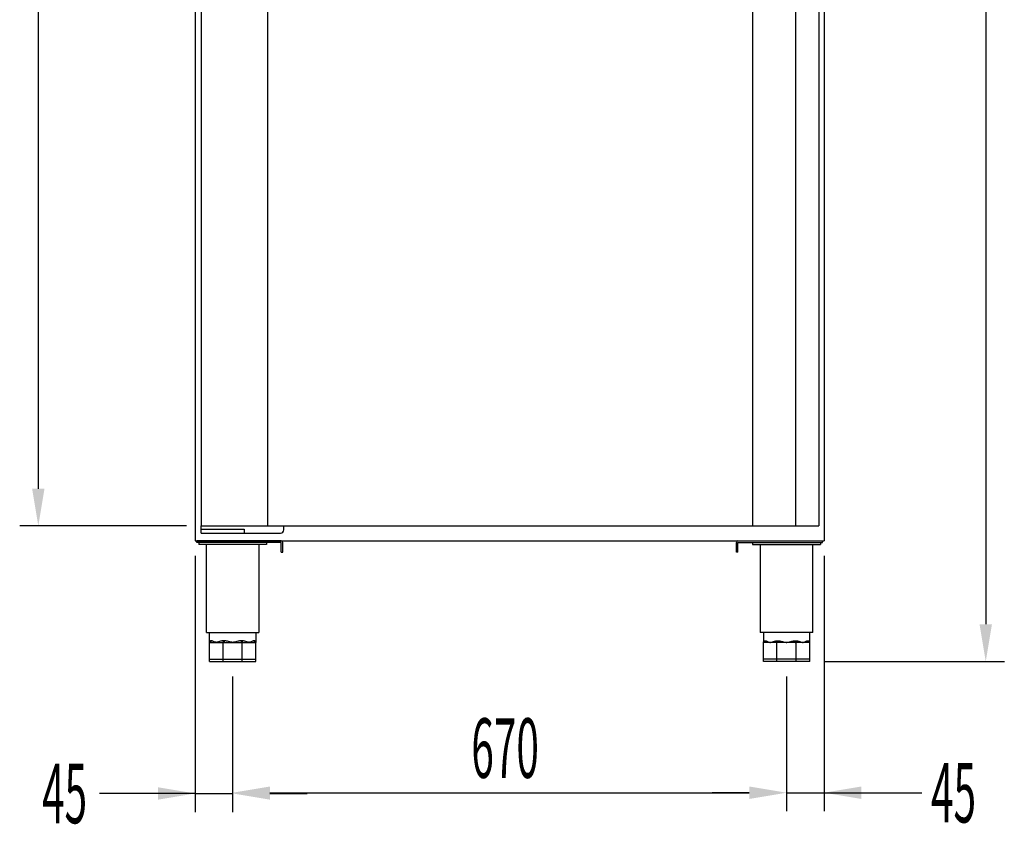
# Model space of a CAD drawing. Units: millimetres. Extents: x 9546 to 18527, y 302 to 6653.
# Drawn here: x 13276 to 14467, y 3098 to 4071 of the extents above; entities that cross this region are included whole.
import ezdxf

# ---------------------------------------------------------------- set-up
doc = ezdxf.new("R2010")
doc.units = ezdxf.units.MM
doc.layers.add('ACOTA', color=50, linetype='Continuous')
doc.styles.add('ACO', font='simplex.shx', dxfattribs={"width": 0.5})

msp = doc.modelspace()

# ---------------------------------------------------------------- linework, layer by layer
for p, q in [((13487.9, 5083.6), (13487.9, 3440.6)), ((14248.9, 5083.6), (14248.9, 3440.6)), ((13495.4, 5072.6), (13495.4, 3458.6)), ((13575.4, 5072.6), (13575.4, 3458.6)), ((14162.4, 5072.6), (14162.4, 3458.6)), ((14214.4, 5072.6), (14214.4, 3458.6)), ((14242.4, 5072.6), (14242.4, 3458.6)), ((13495.4, 3449.8), (13495.4, 3458.6)), ((13495.4, 3458.6), (14242.4, 3458.6)), ((13495.4, 3454.8), (13547.4, 3454.8)), ((13547.4, 3454.8), (13547.4, 3449.8)), ((13595.4, 3453.8), (13595.4, 3458.6)), ((13495.4, 3449.8), (13591.4, 3449.8)), ((13487.9, 3440.6), (14248.9, 3440.6)), ((13489.9, 3438.6), (13489.9, 3440.6)), ((14246.9, 3438.6), (14246.9, 3440.6))]:
    msp.add_line(p, q)
at = {"color": 7, "linetype": 'Continuous'}
for p, q in [((13592.1, 3440.6), (13489.9, 3440.6)), ((13592.1, 3438.6), (13489.9, 3438.6)), ((13492.4, 3438.6), (13492.4, 3436.1)), ((13574.4, 3436.1), (13492.4, 3436.1)), ((13501.7, 3329.6), (13501.7, 3436.1)), ((13565.2, 3436.1), (13565.2, 3329.6)), ((13574.4, 3438.6), (13574.4, 3436.1)), ((13592.1, 3426.7), (13592.1, 3438.6)), ((13594.1, 3426.7), (13594.1, 3438.6)), ((14142.7, 3426.7), (14142.7, 3438.6)), ((14144.7, 3440.6), (14246.9, 3440.6)), ((14144.7, 3438.6), (14246.9, 3438.6)), ((14144.7, 3426.7), (14144.7, 3438.6)), ((14162.4, 3438.6), (14162.4, 3436.1)), ((14162.4, 3436.1), (14244.4, 3436.1)), ((14171.7, 3436.1), (14171.7, 3329.6)), ((14235.2, 3329.6), (14235.2, 3436.1)), ((14244.4, 3438.6), (14244.4, 3436.1)), ((13592.1, 3426.7), (13594.1, 3426.7)), ((14144.7, 3426.7), (14142.7, 3426.7)), ((13501.7, 3329.6), (13565.2, 3329.6)), ((13505.4, 3317.6), (13505.4, 3329.6)), ((13561.4, 3329.6), (13561.4, 3317.6)), ((14235.2, 3329.6), (14171.7, 3329.6)), ((14175.4, 3329.6), (14175.4, 3317.6)), ((14231.4, 3317.6), (14231.4, 3329.6)), ((13505.4, 3297.6), (13505.4, 3317.6)), ((13505.4, 3317.6), (13506, 3317.6)), ((13506, 3317.6), (13513.6, 3317.6)), ((13507.8, 3319.6), (13507.3, 3319.6)), ((13513.6, 3317.6), (13521.2, 3317.6)), ((13521.2, 3317.6), (13521.8, 3317.6)), ((13521.4, 3317.6), (13521.2, 3317.6)), ((13521.6, 3317.8), (13521.4, 3317.6)), ((13521.7, 3317.9), (13521.6, 3317.8)), ((13521.8, 3318.2), (13521.7, 3317.9)), ((13521.9, 3318.5), (13521.8, 3318.2)), ((13521.8, 3297.6), (13521.8, 3317.6)), ((13521.8, 3317.6), (13522.7, 3317.6)), ((13522, 3318.8), (13521.9, 3318.5)), ((13522.1, 3319.6), (13522, 3319.2)), ((13522, 3319.2), (13522, 3318.8)), ((13523.4, 3319.6), (13522.1, 3319.6)), ((13522.8, 3317.6), (13522.7, 3317.6)), ((13522.7, 3317.6), (13533.4, 3317.6)), ((13522.9, 3317.8), (13522.8, 3317.6)), ((13523.1, 3317.9), (13522.9, 3317.8)), ((13523.2, 3318.2), (13523.1, 3317.9)), ((13523.3, 3318.5), (13523.2, 3318.2)), ((13523.4, 3319.2), (13523.3, 3318.8)), ((13523.3, 3318.8), (13523.3, 3318.5)), ((13523.4, 3319.6), (13523.4, 3319.2)), ((13533.4, 3317.6), (13544.2, 3317.6)), ((13544.8, 3319.6), (13543.5, 3319.6)), ((13543.5, 3319.6), (13543.5, 3319.2)), ((13543.5, 3319.2), (13543.5, 3318.8)), ((13543.5, 3318.8), (13543.6, 3318.5)), ((13543.6, 3318.5), (13543.7, 3318.2)), ((13543.7, 3318.2), (13543.8, 3317.9)), ((13543.8, 3317.9), (13543.9, 3317.8)), ((13543.9, 3317.8), (13544.1, 3317.6)), ((13544.1, 3317.6), (13544.2, 3317.6)), ((13544.2, 3317.6), (13545, 3317.6)), ((13544.8, 3319.6), (13544.8, 3319.2)), ((13544.8, 3319.2), (13544.9, 3318.8)), ((13544.9, 3318.8), (13544.9, 3318.5)), ((13544.9, 3318.5), (13545, 3318.2)), ((13545, 3318.2), (13545.2, 3317.9)), ((13545, 3297.6), (13545, 3317.6)), ((13545, 3317.6), (13545.6, 3317.6)), ((13545.2, 3317.9), (13545.3, 3317.8)), ((13545.3, 3317.8), (13545.5, 3317.6)), ((13545.5, 3317.6), (13545.6, 3317.6)), ((13545.6, 3317.6), (13553.2, 3317.6)), ((13553.2, 3317.6), (13560.8, 3317.6)), ((13559.6, 3319.6), (13559, 3319.6)), ((13560.8, 3317.6), (13561.4, 3317.6)), ((13561.4, 3297.6), (13561.4, 3317.6)), ((14175.4, 3297.6), (14175.4, 3317.6)), ((14176, 3317.6), (14175.4, 3317.6)), ((14183.6, 3317.6), (14176, 3317.6)), ((14177.3, 3319.6), (14177.8, 3319.6)), ((14191.2, 3317.6), (14183.6, 3317.6)), ((14191.4, 3317.6), (14191.2, 3317.6)), ((14191.8, 3317.6), (14191.2, 3317.6)), ((14191.6, 3317.8), (14191.4, 3317.6)), ((14191.7, 3317.9), (14191.6, 3317.8)), ((14191.8, 3318.2), (14191.7, 3317.9)), ((14191.9, 3318.5), (14191.8, 3318.2)), ((14191.8, 3297.6), (14191.8, 3317.6)), ((14192.7, 3317.6), (14191.8, 3317.6)), ((14192, 3318.8), (14191.9, 3318.5)), ((14192.1, 3319.6), (14192, 3319.2)), ((14192, 3319.2), (14192, 3318.8)), ((14192.1, 3319.6), (14193.4, 3319.6)), ((14192.8, 3317.6), (14192.7, 3317.6)), ((14203.4, 3317.6), (14192.7, 3317.6)), ((14192.9, 3317.8), (14192.8, 3317.6)), ((14193.1, 3317.9), (14192.9, 3317.8)), ((14193.2, 3318.2), (14193.1, 3317.9)), ((14193.3, 3318.5), (14193.2, 3318.2)), ((14193.4, 3319.2), (14193.3, 3318.8)), ((14193.3, 3318.8), (14193.3, 3318.5)), ((14193.4, 3319.6), (14193.4, 3319.2)), ((14214.2, 3317.6), (14203.4, 3317.6)), ((14213.5, 3319.6), (14214.8, 3319.6)), ((14213.5, 3319.6), (14213.5, 3319.2)), ((14213.5, 3319.2), (14213.5, 3318.8)), ((14213.5, 3318.8), (14213.6, 3318.5)), ((14213.6, 3318.5), (14213.7, 3318.2)), ((14213.7, 3318.2), (14213.8, 3317.9)), ((14213.8, 3317.9), (14213.9, 3317.8)), ((14213.9, 3317.8), (14214.1, 3317.6)), ((14214.1, 3317.6), (14214.2, 3317.6)), ((14215, 3317.6), (14214.2, 3317.6)), ((14214.8, 3319.6), (14214.8, 3319.2)), ((14214.8, 3319.2), (14214.9, 3318.8)), ((14214.9, 3318.8), (14214.9, 3318.5)), ((14214.9, 3318.5), (14215, 3318.2)), ((14215, 3318.2), (14215.2, 3317.9)), ((14215, 3297.6), (14215, 3317.6)), ((14215.6, 3317.6), (14215, 3317.6)), ((14215.2, 3317.9), (14215.3, 3317.8)), ((14215.3, 3317.8), (14215.5, 3317.6)), ((14215.5, 3317.6), (14215.6, 3317.6)), ((14223.2, 3317.6), (14215.6, 3317.6)), ((14230.8, 3317.6), (14223.2, 3317.6)), ((14229, 3319.6), (14229.6, 3319.6)), ((14231.4, 3317.6), (14230.8, 3317.6)), ((14231.4, 3297.6), (14231.4, 3317.6)), ((13505.4, 3297.6), (13521.8, 3297.6)), ((13505.4, 3294.6), (13505.4, 3297.6)), ((13505.4, 3294.6), (13521.8, 3294.6)), ((13521.8, 3294.6), (13521.8, 3297.6)), ((13521.8, 3297.6), (13545, 3297.6)), ((13521.8, 3294.6), (13545, 3294.6)), ((13545, 3297.6), (13561.4, 3297.6)), ((13545, 3294.6), (13545, 3297.6)), ((13545, 3294.6), (13561.4, 3294.6)), ((13561.4, 3294.6), (13561.4, 3297.6)), ((14191.8, 3297.6), (14175.4, 3297.6)), ((14175.4, 3294.6), (14175.4, 3297.6)), ((14191.8, 3294.6), (14175.4, 3294.6)), ((14191.8, 3294.6), (14191.8, 3297.6)), ((14215, 3297.6), (14191.8, 3297.6)), ((14215, 3294.6), (14191.8, 3294.6)), ((14231.4, 3297.6), (14215, 3297.6)), ((14215, 3294.6), (14215, 3297.6)), ((14231.4, 3294.6), (14215, 3294.6)), ((14231.4, 3294.6), (14231.4, 3297.6))]:
    msp.add_line(p, q, dxfattribs=at)
msp.add_arc((13591.4, 3453.8), 4, 270, 0)
for centre, radius, start, end in [((13489.9, 3438.6), 0.001, 90, 180), ((13592.1, 3438.6), 2, 0, 90), ((13592.1, 3438.6), 0.001, 0, 90), ((14144.7, 3438.6), 2, 90, 180), ((14144.7, 3438.6), 0.001, 90, 180), ((14246.9, 3438.6), 0.001, 0, 90), ((13505.4, 3319.5), 1.94, 272.0434, 1.9065), ((13505.9, 3319.5), 1.92, 272.6944, 2.4622), ((13560.9, 3319.5), 1.92, 177.5378, 267.3058), ((13561.5, 3319.5), 1.94, 178.0936, 267.9565), ((14175.4, 3319.5), 1.94, 272.0435, 1.9064), ((14175.9, 3319.5), 1.92, 272.6942, 2.4622), ((14230.9, 3319.5), 1.92, 177.5378, 267.3056), ((14231.5, 3319.5), 1.94, 178.0935, 267.9566)]:
    msp.add_arc(centre, radius, start, end, dxfattribs=at)
for points, knots in [([(13507.3, 3319.6), (13507.1, 3319.6), (13506.7, 3319.5), (13506.1, 3319.2), (13505.6, 3318.6), (13505.4, 3318), (13505.4, 3317.7), (13505.4, 3317.6), (13505.4, 3317.6)], [0, 0, 0, 0, 0.17852, 0.359503, 0.637236, 0.918423, 0.996813, 1, 1, 1, 1]), ([(13513.6, 3317.6), (13513.6, 3317.6), (13513.4, 3317.7), (13512.6, 3318), (13511.2, 3318.6), (13509.7, 3319.2), (13508.6, 3319.5), (13508.1, 3319.6), (13507.8, 3319.6)], [0, 0, 0, 0, 0.003188, 0.081576, 0.361122, 0.640492, 0.820357, 1, 1, 1, 1]), ([(13522.1, 3319.6), (13521.5, 3319.6), (13520.3, 3319.5), (13518.4, 3319.2), (13516.3, 3318.6), (13514.7, 3318), (13513.8, 3317.7), (13513.6, 3317.6), (13513.6, 3317.6)], [0, 0, 0, 0, 0.179642, 0.359508, 0.638878, 0.918424, 0.996813, 1, 1, 1, 1]), ([(13533.4, 3317.6), (13533.4, 3317.6), (13533.1, 3317.7), (13531.9, 3318), (13529.8, 3318.6), (13527.3, 3319.2), (13525.2, 3319.5), (13524, 3319.6), (13523.4, 3319.6)], [0, 0, 0, 0, 0.0031866, 0.0815761, 0.3611208, 0.6404917, 0.8203567, 1, 1, 1, 1]), ([(13543.5, 3319.6), (13542.9, 3319.6), (13541.7, 3319.5), (13539.6, 3319.2), (13537.1, 3318.6), (13534.9, 3318), (13533.7, 3317.7), (13533.4, 3317.6), (13533.4, 3317.6)], [0, 0, 0, 0, 0.179643, 0.359508, 0.638878, 0.918424, 0.996812, 1, 1, 1, 1]), ([(13553.2, 3317.6), (13553.2, 3317.6), (13553, 3317.7), (13552.2, 3318), (13550.5, 3318.6), (13548.4, 3319.2), (13546.5, 3319.5), (13545.4, 3319.6), (13544.8, 3319.6)], [0, 0, 0, 0, 0.003188, 0.081576, 0.361122, 0.640492, 0.820357, 1, 1, 1, 1]), ([(13559, 3319.6), (13558.7, 3319.6), (13558.2, 3319.5), (13557.1, 3319.2), (13555.7, 3318.6), (13554.3, 3318), (13553.4, 3317.7), (13553.2, 3317.6), (13553.2, 3317.6)], [0, 0, 0, 0, 0.179643, 0.359508, 0.638878, 0.918424, 0.996812, 1, 1, 1, 1]), ([(13561.4, 3317.6), (13561.4, 3317.6), (13561.4, 3317.7), (13561.4, 3318), (13561.2, 3318.6), (13560.8, 3319.2), (13560.2, 3319.5), (13559.8, 3319.6), (13559.6, 3319.6)], [0, 0, 0, 0, 0.003187, 0.081578, 0.359485, 0.640497, 0.819239, 1, 1, 1, 1]), ([(14175.4, 3317.6), (14175.4, 3317.6), (14175.4, 3317.7), (14175.4, 3318), (14175.6, 3318.6), (14176.1, 3319.2), (14176.7, 3319.5), (14177.1, 3319.6), (14177.3, 3319.6)], [0, 0, 0, 0, 0.003187, 0.081578, 0.359485, 0.640497, 0.819239, 1, 1, 1, 1]), ([(14177.8, 3319.6), (14178.1, 3319.6), (14178.6, 3319.5), (14179.7, 3319.2), (14181.2, 3318.6), (14182.6, 3318), (14183.4, 3317.7), (14183.6, 3317.6), (14183.6, 3317.6)], [0, 0, 0, 0, 0.179643, 0.359508, 0.638878, 0.918424, 0.996812, 1, 1, 1, 1]), ([(14183.6, 3317.6), (14183.6, 3317.6), (14183.8, 3317.7), (14184.7, 3318), (14186.3, 3318.6), (14188.4, 3319.2), (14190.3, 3319.5), (14191.5, 3319.6), (14192.1, 3319.6)], [0, 0, 0, 0, 0.003188, 0.081576, 0.361122, 0.640492, 0.820357, 1, 1, 1, 1]), ([(14193.4, 3319.6), (14194, 3319.6), (14195.2, 3319.5), (14197.3, 3319.2), (14199.8, 3318.6), (14201.9, 3318), (14203.1, 3317.7), (14203.4, 3317.6), (14203.4, 3317.6)], [0, 0, 0, 0, 0.179643, 0.359508, 0.638878, 0.918424, 0.996812, 1, 1, 1, 1]), ([(14203.4, 3317.6), (14203.4, 3317.6), (14203.7, 3317.7), (14204.9, 3318), (14207.1, 3318.6), (14209.6, 3319.2), (14211.7, 3319.5), (14212.9, 3319.6), (14213.5, 3319.6)], [0, 0, 0, 0, 0.0031866, 0.0815761, 0.3611208, 0.6404917, 0.8203567, 1, 1, 1, 1]), ([(14214.8, 3319.6), (14215.4, 3319.6), (14216.5, 3319.5), (14218.4, 3319.2), (14220.5, 3318.6), (14222.2, 3318), (14223, 3317.7), (14223.2, 3317.6), (14223.2, 3317.6)], [0, 0, 0, 0, 0.179642, 0.359508, 0.638878, 0.918424, 0.996813, 1, 1, 1, 1]), ([(14223.2, 3317.6), (14223.2, 3317.6), (14223.4, 3317.7), (14224.3, 3318), (14225.7, 3318.6), (14227.1, 3319.2), (14228.2, 3319.5), (14228.7, 3319.6), (14229, 3319.6)], [0, 0, 0, 0, 0.003188, 0.081576, 0.361122, 0.640492, 0.820357, 1, 1, 1, 1]), ([(14229.6, 3319.6), (14229.8, 3319.6), (14230.2, 3319.5), (14230.8, 3319.2), (14231.2, 3318.6), (14231.4, 3318), (14231.4, 3317.7), (14231.4, 3317.6), (14231.4, 3317.6)], [0, 0, 0, 0, 0.17852, 0.359503, 0.637236, 0.918423, 0.996813, 1, 1, 1, 1])]:
    msp.add_open_spline(points, degree=3, knots=knots, dxfattribs=at)
at = {"layer": 'ACOTA'}
for p, q in [((14444.4, 5432.6), (14444.4, 3339.6)), ((13298.3, 5027.6), (13298.3, 3503.6)), ((13477.4, 3458.6), (13275.8, 3458.6)), ((13487.9, 3422.6), (13487.9, 3112.6)), ((14248.9, 3422.6), (14248.9, 3113.5)), ((14249.4, 3294.6), (14466.9, 3294.6)), ((13533.4, 3276.6), (13533.4, 3113.5)), ((13533.4, 3276.6), (13533.4, 3112.6)), ((14203.4, 3276.6), (14203.4, 3113.5)), ((14203.4, 3276.6), (14203.4, 3113.5)), ((13487.9, 3135.1), (13372.3, 3135.1)), ((13442.9, 3135.1), (13397.9, 3135.1)), ((13487.9, 3135.1), (13533.4, 3135.1)), ((13578.4, 3136), (14158.4, 3136)), ((13578.4, 3135.1), (13623.4, 3135.1)), ((14158.4, 3136), (14113.4, 3136)), ((14203.4, 3136), (14248.9, 3136)), ((14248.9, 3136), (14367, 3136)), ((14293.9, 3136), (14338.9, 3136))]:
    msp.add_line(p, q, dxfattribs=at)
for points in [[(13290.8, 3503.6), (13305.8, 3503.6), (13298.3, 3458.6)], [(14436.9, 3339.6), (14451.9, 3339.6), (14444.4, 3294.6)], [(13442.9, 3127.6), (13442.9, 3142.6), (13487.9, 3135.1)], [(13578.4, 3143.5), (13578.4, 3128.5), (13533.4, 3136)], [(13578.4, 3142.6), (13578.4, 3127.6), (13533.4, 3135.1)], [(14158.4, 3128.5), (14158.4, 3143.5), (14203.4, 3136)], [(14158.4, 3128.5), (14158.4, 3143.5), (14203.4, 3136)], [(14293.9, 3143.5), (14293.9, 3128.5), (14248.9, 3136)]]:
    msp.add_solid(points, dxfattribs=at)

# ---------------------------------------------------------------- texts
at = {"layer": 'ACOTA', "style": 'ACO', "width": 0.5}
for s, p in [('670', (13822.1, 3154)), ('45', (13302.8, 3099.1)), ('45', (14378.2, 3100))]:
    msp.add_text(s, height=72, dxfattribs=at).set_placement(p)

doc.saveas('drawing.dxf')
